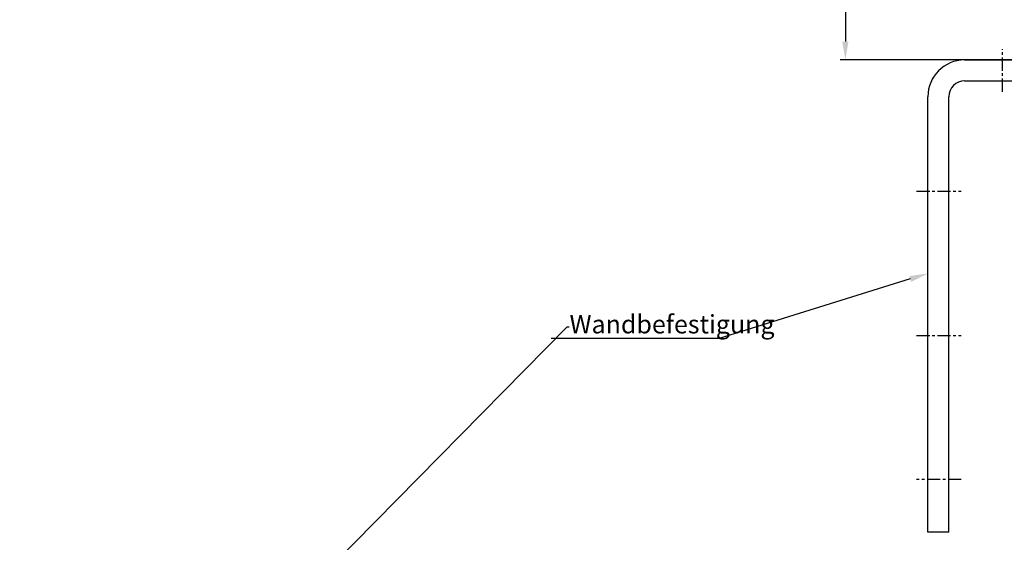
# Model space of a CAD drawing. Units: millimetres. Extents: x -1287 to -98, y 0 to 841.
# Drawn here: x -1065 to -877, y 642 to 741 of the extents above; entities that cross this region are included whole.
import ezdxf
from ezdxf import colors
from ezdxf.entities.mleader import LeaderData, LeaderLine
from ezdxf.math import Vec2, Vec3

# ---------------------------------------------------------------- set-up
doc = ezdxf.new("R2010")
doc.units = ezdxf.units.MM
doc.header["$PDMODE"] = 35
doc.header["$PDSIZE"] = 2
doc.linetypes.add('MITTEX2', pattern=[4, 2.5, -0.5, 0.5, -0.5])
for name, color, linetype in [('02_Bemassung', 4, 'Continuous'), ('03_Mittellinie', 1, 'MITTEX2'), ('Linie', 4, 'Continuous')]:
    doc.layers.add(name, color=color, linetype=linetype)
doc.styles.get("Standard").update_dxf_attribs({"font": 'ISOCP.SHX', "width": 0.8})
doc.dimstyles.new('Dorma', dxfattribs={"dimtxt": 4, "dimasz": 3.5, "dimexe": 1, "dimexo": 1, "dimgap": 1.5, "dimtad": 1, "dimdec": 1, "dimrnd": 0.5, "dimzin": 9, "dimtxsty": 'STANDARD', "dimcen": 0.1, "dimclrd": 256, "dimclre": 256, "dimclrt": 256, "dimadec": 1, "dimazin": 2, "dimtp": 0.1, "dimtm": 0.1, "dimtfac": 1, "dimtdec": 1, "dimtmove": 0, "dimatfit": 3, "dimfxl": 1, "dimtolj": 1, "dimtzin": 0, "dimlwe": -1, "dimarcsym": 0})

# ---------------------------------------------------------------- blocks, each defined once
blk = doc.blocks.new('*D35')
at = {"layer": '02_Bemassung', "transparency": 16777216}
for p, q in [((-873.42, 783.51), (-908.25, 783.51)), ((-827.53, 733.51), (-908.25, 733.51))]:
    blk.add_line(p, q, dxfattribs=at)
at = {"layer": '02_Bemassung', "lineweight": -2, "transparency": 16777216}
blk.add_line((-907.25, 780.01), (-907.25, 737.01), dxfattribs=at)
at = {"layer": '02_Bemassung', "transparency": 16777216}
for points in [[(-907.84, 780.01), (-906.67, 780.01), (-907.25, 783.51)], [(-907.84, 737.01), (-906.67, 737.01), (-907.25, 733.51)]]:
    blk.add_solid(points, dxfattribs=at)
at = {"layer": 'Defpoints', "color": 0, "transparency": 16777216}
for p in [(-872.42, 783.51), (-907.25, 733.51), (-826.53, 733.51)]:
    blk.add_point(p, dxfattribs=at)
at = {"layer": '02_Bemassung', "transparency": 16777216, "insert": (-910.75, 758.51), "char_height": 4, "attachment_point": 5, "rotation": 90}
blk.add_mtext('\\A1;50', dxfattribs=at)
blk = doc.blocks.new('LM Befestigung Draufsicht Flex Green')
at = {"layer": '03_Mittellinie'}
for p, q in [((-207.39, -58.54), (-207.39, -50.43)), ((-223.79, -77.5), (-215.29, -77.5)), ((-223.79, -105), (-215.29, -105)), ((-215.29, -132.5), (-223.79, -132.5))]:
    blk.add_line(p, q, dxfattribs=at)
at = {"layer": 'Linie', "color": 9, "linetype": 'Continuous'}
for p, q in [((-214.64, -52.5), (-201.64, -52.5)), ((-214.64, -56.5), (-201.64, -56.5)), ((-221.64, -62.5), (-221.64, -59.5)), ((-217.64, -62.5), (-217.64, -59.5))]:
    blk.add_line(p, q, dxfattribs=at)
at = {"layer": 'Linie', "color": 253, "linetype": 'Continuous'}
for p, q in [((-221.64, -72), (-221.64, -62.5)), ((-217.64, -72), (-217.64, -62.5)), ((-221.64, -83), (-221.64, -72)), ((-217.64, -83), (-217.64, -72)), ((-221.64, -90), (-221.64, -83)), ((-217.64, -90), (-217.64, -83)), ((-221.64, -100), (-221.64, -90)), ((-217.64, -100), (-217.64, -90)), ((-221.64, -110), (-221.64, -100)), ((-217.64, -110), (-217.64, -100)), ((-221.64, -120), (-221.64, -110)), ((-217.64, -120), (-217.64, -110)), ((-221.64, -127), (-221.64, -120)), ((-217.64, -127), (-217.64, -120)), ((-221.64, -138), (-221.64, -127)), ((-217.64, -138), (-217.64, -127)), ((-221.64, -142.5), (-221.64, -138)), ((-217.64, -142.5), (-217.64, -138)), ((-217.64, -142.5), (-221.64, -142.5))]:
    blk.add_line(p, q, dxfattribs=at)
at = {"layer": 'Linie', "color": 9, "linetype": 'Continuous'}
for radius in [7, 3]:
    blk.add_arc((-214.64, -59.5), radius, 90, 180, dxfattribs=at)

msp = doc.modelspace()

# ---------------------------------------------------------------- block references
at = {"layer": '02_Bemassung'}
msp.add_blockref('LM Befestigung Draufsicht Flex Green', (-669.89, 786.01), dxfattribs=at)

# ---------------------------------------------------------------- dimensions: what is measured, and where the dimension line sits
dim = msp.add_linear_dim(base=(-907.25, 733.51), p1=(-872.42, 783.51), p2=(-826.53, 733.51), angle=90, dimstyle='Dorma', override={"dimarcsym": 1}, dxfattribs=at)
dim.commit()
dim.dimension.update_dxf_attribs({"geometry": '*D35', "text_midpoint": (-907.25, 758.51), "dimtype": 160})

# ---------------------------------------------------------------- leaders
ml = msp.add_multileader_mtext('Standard', dxfattribs=at)
ml.set_content('Wandbefestigung', color=256, style='STANDARD')
ml.set_leader_properties()
ml.build(insert=Vec2(0, 0))
ml.multileader.update_dxf_attribs({"text_right_attachment_type": 6, "dogleg_length": 0.36, "arrow_head_size": 3.5})
ctx = ml.context
ctx.base_point, ctx.char_height, ctx.arrow_head_size, ctx.landing_gap_size, ctx.plane_origin = Vec3(-959.94, 682.64), 3.5, 3.5, 0.09, Vec3(-952.23, 660.91)
ctx.right_attachment = 6
notes = []
notes.append((ctx, [(0, (1, 1, 0), (-960.3, 682.64), (1, 0), 0.36, [(0, [(-1064.69, 576.76)], 0, [])]), (1, (1, 1, 0), (-931.29, 680.39), (-1, 0), 0.36, [(1, [(-891.53, 692.81)], 0, [])])]))
ctx.mtext.insert, ctx.mtext.flow_direction = Vec3(-959.85, 684.89), 5
for ctx, leaders in notes:
    for number, flags, end, landing, length, lines in leaders:
        leader = LeaderData()
        leader.index, (leader.has_last_leader_line, leader.has_dogleg_vector, leader.attachment_direction) = number, flags
        leader.last_leader_point, leader.dogleg_vector, leader.dogleg_length = Vec3(end), Vec3(landing), length
        for number, points, colour, breaks in lines:
            line = LeaderLine()
            line.index, line.vertices, line.color, line.breaks = number, Vec3.list(points), colors.encode_raw_color(colour), breaks
            leader.lines.append(line)
        ctx.leaders.append(leader)

doc.saveas('drawing.dxf')
